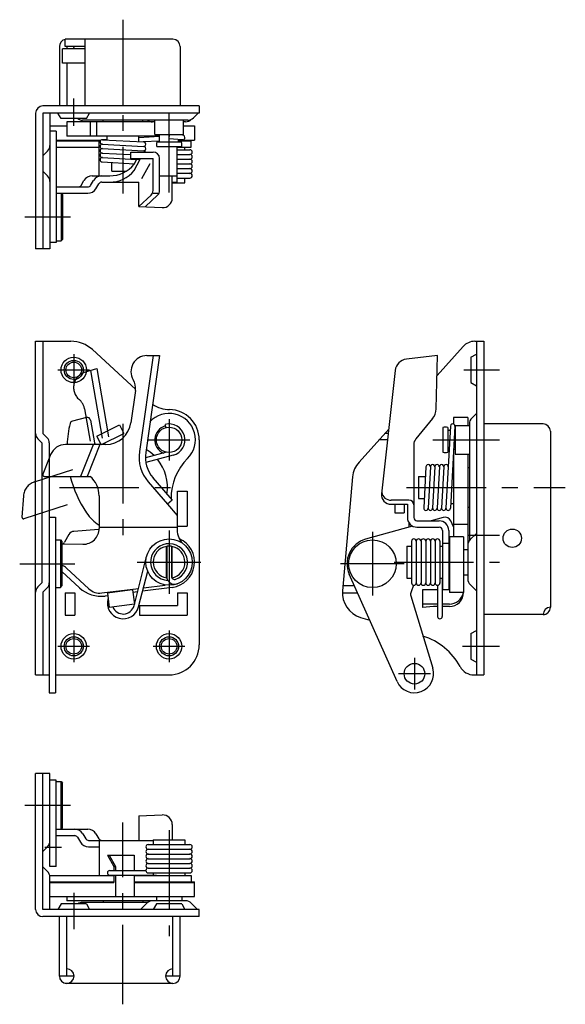
# Model space of a CAD drawing. Extents: x 10 to 390, y 10 to 340.
# Drawn here: x 219 to 390, y 30 to 340 of the extents above; entities that cross this region are included whole.
import ezdxf

# ---------------------------------------------------------------- set-up
doc = ezdxf.new("R2010")
doc.units = 0
doc.header["$LTSCALE"] = 20
doc.header["$MEASUREMENT"] = 0
for name, pattern in [('CENTER', [2, 1.25, -0.25, 0.25, -0.25]), ('DASHED', [0.75, 0.5, -0.25]), ('PHANTOM', [2.5, 1.25, -0.25, 0.25, -0.25, 0.25, -0.25])]:
    doc.linetypes.add(name, pattern=pattern)
for name, color, linetype in [('1', 7, 'CONTINUOUS'), ('2', 4, 'CONTINUOUS'), ('3', 2, 'DASHED'), ('4', 1, 'CENTER'), ('5', 6, 'PHANTOM')]:
    doc.layers.add(name, color=color, linetype=linetype)

msp = doc.modelspace()

# ---------------------------------------------------------------- linework, layer by layer
at = {"layer": '1', "linetype": 'Continuous'}
for p, q in [((266.81125, 333.659493), (232.95825, 333.659493)), ((232.95825, 331.359493), (232.95825, 333.659493)), ((239.11125, 333.659493), (239.11125, 312.659493)), ((251.11125, 333.286493), (251.11125, 312.659493)), ((231.11125, 331.359493), (231.11125, 312.659493)), ((232.03225, 326.159493), (232.03225, 330.659493)), ((239.11125, 330.659493), (232.03225, 330.659493)), ((239.11125, 331.359493), (232.95825, 331.359493)), ((233.41125, 331.359493), (233.41125, 330.659493)), ((269.11125, 331.359493), (269.11125, 312.659493)), ((239.11125, 326.159493), (232.03225, 326.159493)), ((233.41125, 326.159493), (233.41125, 312.659493)), ((223.61125, 310.359493), (223.61125, 267.659493)), ((275.11125, 312.659493), (225.91125, 312.659493)), ((225.91125, 310.359493), (225.91125, 267.659493)), ((275.11125, 310.359493), (225.91125, 310.359493)), ((228.11125, 310.359493), (228.11125, 267.659493)), ((231.61125, 308.659493), (230.629755, 310.359493)), ((239.61125, 308.659493), (240.592745, 310.359493)), ((274.76425, 310.359493), (273.29625, 308.891493)), ((275.11125, 312.659493), (275.11125, 310.359493)), ((239.61125, 308.659493), (231.61125, 308.659493)), ((233.46625, 307.659493), (233.46625, 303.159493)), ((261.11125, 307.659493), (233.46625, 307.659493)), ((271.52825, 308.159493), (238.39425, 308.159493)), ((240.81625, 307.659493), (240.81625, 303.159493)), ((242.76325, 307.659493), (242.76325, 303.159493)), ((244.86125, 307.659493), (244.86125, 308.159493)), ((257.36125, 307.659493), (257.36125, 308.159493)), ((261.11125, 303.659493), (261.11125, 308.159493)), ((270.11125, 303.659493), (270.11125, 308.159493)), ((270.82825, 307.659493), (270.11125, 307.659493)), ((228.11125, 306.359493), (233.46625, 306.359493)), ((230.11125, 304.721493), (228.11125, 304.721493)), ((230.11125, 304.721493), (230.11125, 269.659493)), ((270.11125, 306.359493), (273.61125, 306.359493)), ((273.61125, 306.359493), (273.61125, 301.859493)), ((230.11125, 301.859493), (244.14025, 301.859493)), ((230.11125, 301.659493), (243.98525, 301.659493)), ((262.61125, 303.159493), (233.46625, 303.159493)), ((243.61125, 290.659493), (243.61125, 301.659493)), ((244.56825, 300.638493), (257.56825, 299.921493)), ((244.64525, 302.036493), (257.56825, 301.324493)), ((246.10725, 302.109493), (244.64625, 302.029493)), ((246.11125, 301.955493), (246.11125, 303.159493)), ((256.11125, 301.404493), (256.11125, 303.159493)), ((262.60725, 303.019493), (256.11125, 302.661493)), ((262.61125, 301.617493), (257.42525, 301.331493)), ((261.11125, 303.659493), (270.11125, 303.659493)), ((261.72625, 301.359493), (269.49625, 301.359493)), ((262.61125, 301.359493), (262.61125, 303.659493)), ((265.61125, 303.659493), (265.53425, 302.261493)), ((269.86825, 302.022493), (265.53425, 302.261493)), ((269.94525, 303.420493), (265.61125, 303.659493)), ((269.90725, 302.020493), (268.60725, 301.948493)), ((268.61125, 303.493493), (268.61125, 303.659493)), ((268.61125, 301.359493), (268.61125, 302.091493)), ((268.61125, 301.859493), (273.61125, 301.859493)), ((268.61125, 301.659493), (272.61125, 301.659493)), ((269.61125, 299.659493), (269.61125, 301.059493)), ((272.61125, 299.659493), (272.61125, 301.859493)), ((227.37925, 298.427493), (225.91125, 296.959493)), ((230.11125, 299.659493), (243.61125, 299.659493)), ((244.56825, 299.236493), (257.56825, 298.519493)), ((244.56825, 297.834493), (253.61125, 297.335493)), ((253.61125, 295.920493), (253.61125, 298.159493)), ((253.61125, 298.159493), (260.61125, 298.159493)), ((261.72625, 299.859493), (269.49625, 299.859493)), ((268.11125, 288.659493), (268.11125, 299.859493)), ((268.11125, 299.659493), (272.61125, 299.659493)), ((268.11125, 298.876493), (272.16125, 298.876493)), ((270.61125, 298.876493), (270.61125, 299.659493)), ((244.56825, 296.432493), (255.45025, 295.832493)), ((244.56825, 295.030493), (254.73425, 294.469493)), ((247.61125, 292.159493), (247.61125, 294.862493)), ((253.61125, 296.152493), (260.59125, 296.152493)), ((253.61125, 295.920493), (256.54825, 295.920493)), ((254.64025, 292.290493), (256.54825, 295.920493)), ((254.64025, 294.290493), (255.49725, 295.920493)), ((259.60625, 294.447493), (256.89225, 289.748493)), ((260.59125, 286.020493), (260.59125, 296.152493)), ((262.61125, 286.020493), (262.61125, 296.159493)), ((268.11125, 297.392493), (272.16125, 297.392493)), ((268.11125, 295.909493), (272.16125, 295.909493)), ((268.11125, 294.426493), (272.16125, 294.426493)), ((227.37925, 290.644493), (225.91125, 292.112493)), ((247.61125, 292.159493), (252.19825, 292.159493)), ((268.11125, 292.942493), (272.16125, 292.942493)), ((268.11125, 291.459493), (272.16125, 291.459493)), ((237.90225, 287.644493), (238.83725, 289.202493)), ((240.90225, 287.644493), (241.83725, 289.202493)), ((241.41025, 290.659493), (246.93025, 290.659493)), ((244.41025, 288.659493), (256.15125, 288.659493)), ((256.15125, 280.958493), (256.15125, 288.659493)), ((262.61125, 290.659493), (268.11125, 290.659493)), ((266.61125, 283.653493), (266.61125, 290.659493)), ((266.61125, 288.659493), (268.11125, 288.659493)), ((266.61125, 288.459493), (270.61125, 288.459493)), ((268.11125, 289.959493), (272.16125, 289.959493)), ((270.61125, 288.459493), (270.61125, 289.959493)), ((230.11125, 287.159493), (240.04525, 287.159493)), ((230.11125, 285.159493), (240.04525, 285.159493)), ((231.61125, 285.159493), (232.11125, 284.659493)), ((231.61125, 285.159493), (231.61125, 270.159493)), ((242.61725, 286.615493), (243.55225, 288.173493)), ((260.59125, 285.159493), (262.15825, 285.159493)), ((232.11125, 284.659493), (232.11125, 270.659493)), ((256.15125, 280.958493), (259.96525, 284.567493)), ((258.17125, 280.958493), (261.98625, 284.567493)), ((256.15125, 280.958493), (263.48725, 280.655493)), ((230.11125, 269.659493), (228.11125, 269.659493)), ((230.11125, 270.159493), (231.61125, 270.159493)), ((231.61125, 270.159493), (232.11125, 270.659493)), ((228.11125, 267.659493), (223.61125, 267.659493)), ((223.61125, 133.586493), (223.61125, 238.586493)), ((223.61125, 238.586493), (234.72325, 238.586493)), ((225.91125, 238.586493), (225.91125, 209.538493)), ((241.47825, 235.959493), (255.09625, 223.484493)), ((358.12125, 236.930493), (349.94225, 227.843493)), ((361.83825, 238.586493), (364.61125, 238.586493)), ((362.31125, 238.586493), (362.31125, 133.586493)), ((364.61125, 238.586493), (364.61125, 133.586493)), ((260.59125, 234.086493), (256.27225, 203.852493)), ((262.61125, 234.086493), (258.25125, 203.569493)), ((258.61125, 234.086493), (262.61125, 234.086493)), ((350.11125, 234.086493), (340.27925, 232.951493)), ((349.65725, 217.303493), (350.11125, 234.086493)), ((360.61125, 233.586493), (362.31125, 234.567988)), ((360.61125, 233.586493), (360.61125, 225.586493)), ((336.76125, 229.416493), (332.47825, 190.613493)), ((255.04625, 223.134493), (253.59225, 212.954493)), ((360.61125, 225.586493), (362.31125, 224.604998)), ((239.63425, 214.599493), (235.17725, 213.471493)), ((348.51925, 214.259493), (343.29525, 207.916493)), ((355.11125, 214.629493), (355.11125, 212.543493)), ((359.61125, 214.629493), (355.11125, 214.629493)), ((359.61125, 214.629493), (359.61125, 212.086493)), ((362.31125, 215.886493), (360.84325, 214.418493)), ((240.86325, 213.809493), (242.17025, 206.628493)), ((242.86825, 208.688493), (250.02325, 212.265493)), ((250.02325, 212.265493), (251.36525, 209.582493)), ((264.33425, 212.420493), (264.59025, 211.453493)), ((334.72125, 210.930493), (325.39725, 200.570493)), ((351.81125, 211.470493), (351.81125, 203.701493)), ((354.17225, 211.924493), (352.75025, 186.124493)), ((353.31125, 211.470493), (353.31125, 203.701493)), ((355.57025, 211.847493), (354.14725, 186.047493)), ((355.61125, 212.086493), (360.11125, 212.086493)), ((355.61125, 212.086493), (355.61125, 203.086493)), ((360.11125, 212.650493), (360.11125, 175.759493)), ((383.31125, 212.586493), (364.61125, 212.586493)), ((225.61125, 206.586493), (224.284904, 207.912839)), ((227.237596, 208.212147), (225.91125, 209.538493)), ((242.86825, 208.688493), (244.16825, 206.086493)), ((244.37225, 206.086493), (251.36525, 209.582493)), ((334.56725, 209.538493), (333.46825, 209.538493)), ((353.31125, 210.586493), (354.09925, 210.586493)), ((355.50125, 210.586493), (355.61125, 210.586493)), ((385.61125, 210.286493), (385.61125, 154.886493)), ((225.61125, 206.586493), (225.61125, 162.586493)), ((227.91125, 206.585802), (227.91125, 127.971493)), ((245.67325, 206.086493), (232.99625, 206.086493)), ((241.72525, 206.040493), (237.74325, 196.086493)), ((243.84325, 206.086493), (239.84325, 196.086493)), ((275.11125, 207.586493), (275.11125, 143.086493)), ((334.34625, 207.538493), (331.66825, 207.538493)), ((342.61125, 206.009493), (342.61125, 183.086493)), ((353.31125, 204.586493), (353.76825, 204.586493)), ((355.17025, 204.586493), (355.61125, 204.586493)), ((228.35425, 202.943493), (227.91125, 201.836493)), ((264.84525, 203.660493), (258.15425, 201.893493)), ((266.88825, 202.751493), (258.29225, 200.481493)), ((355.11125, 203.086493), (355.11125, 177.086493)), ((355.61125, 203.086493), (360.11125, 203.086493)), ((359.61125, 203.086493), (359.61125, 163.768493)), ((346.45625, 199.124493), (345.74325, 186.201493)), ((347.85825, 199.124493), (347.14525, 186.201493)), ((349.26025, 199.124493), (348.54725, 186.201493)), ((350.66225, 199.124493), (349.95025, 186.201493)), ((352.06425, 199.124493), (351.35225, 186.201493)), ((359.61125, 198.836493), (360.11125, 198.836493)), ((227.91125, 196.086493), (240.73625, 196.086493)), ((260.55825, 195.647493), (266.61125, 188.586493)), ((323.37525, 195.926493), (320.18825, 160.082493)), ((344.11125, 196.086493), (344.11125, 189.086493)), ((344.11125, 196.086493), (346.28825, 196.086493)), ((354.78425, 197.586493), (355.11125, 197.586493)), ((259.04025, 194.345493), (265.09225, 187.284493)), ((243.61125, 189.943493), (243.61125, 179.713493)), ((268.31125, 191.386493), (271.31125, 191.386493)), ((268.31125, 180.386493), (268.31125, 191.386493)), ((271.31125, 191.386493), (271.31125, 180.386493)), ((344.11125, 189.086493), (345.90225, 189.086493)), ((266.61125, 188.586493), (265.09225, 187.284493)), ((265.09225, 187.284493), (268.11125, 183.762493)), ((341.11125, 188.586493), (335.46025, 188.586493)), ((335.46025, 187.284493), (340.61125, 187.284493)), ((336.61125, 187.294493), (336.61125, 184.586493)), ((339.61125, 187.284493), (339.61125, 184.586493)), ((340.61125, 187.284493), (340.61125, 183.086493)), ((354.23225, 187.586493), (355.11125, 187.586493)), ((359.61125, 186.336493), (360.11125, 186.336493)), ((227.91125, 183.235493), (229.91125, 183.235493)), ((229.91125, 183.235493), (229.91125, 127.971493)), ((268.11125, 183.762493), (268.11125, 179.798493)), ((336.61125, 184.586493), (339.61125, 184.586493)), ((351.89825, 183.160493), (348.07525, 182.086493)), ((243.61125, 180.086493), (268.11125, 180.086493)), ((268.31125, 180.386493), (271.31125, 180.386493)), ((342.20525, 180.436493), (327.44625, 176.287493)), ((341.11125, 181.427493), (341.11125, 180.128493)), ((343.61125, 182.086493), (350.61125, 182.086493)), ((343.61125, 180.086493), (350.61125, 180.086493)), ((355.11125, 180.152493), (354.26725, 182.049493)), ((359.61125, 180.979493), (355.11125, 180.979493)), ((234.10025, 177.768493), (232.76125, 175.403493)), ((243.37525, 179.361493), (235.68925, 178.777493)), ((351.61125, 179.086493), (351.61125, 160.344493)), ((353.61125, 179.086493), (353.61125, 160.344493)), ((358.31125, 177.086493), (353.61125, 177.086493)), ((353.81125, 177.086493), (353.81125, 159.551493)), ((358.31125, 177.086493), (358.31125, 159.551493)), ((362.31125, 178.138493), (360.34325, 176.171493)), ((229.91125, 176.086493), (231.41125, 176.086493)), ((231.41125, 176.086493), (231.91125, 175.586493)), ((231.41125, 176.086493), (231.41125, 161.086493)), ((231.91125, 175.586493), (231.91125, 161.586493)), ((231.91125, 174.881493), (238.48525, 174.715493)), ((264.71125, 174.004493), (264.71125, 164.167493)), ((264.86125, 174.086493), (264.86125, 164.167493)), ((266.36125, 174.086493), (264.86125, 174.086493)), ((266.36125, 174.086493), (266.36125, 164.616493)), ((266.51125, 174.004493), (266.51125, 164.167493)), ((340.41125, 174.086493), (340.41125, 164.086493)), ((340.41125, 174.086493), (341.91125, 174.086493)), ((341.91125, 175.636493), (341.91125, 162.536493)), ((343.41125, 175.636493), (343.41125, 162.536493)), ((344.89425, 175.636493), (344.89425, 162.536493)), ((346.37825, 175.636493), (346.37825, 162.536493)), ((347.86125, 175.636493), (347.86125, 162.536493)), ((349.34425, 175.636493), (349.34425, 162.536493)), ((350.82825, 174.086493), (351.61125, 174.086493)), ((350.84425, 175.636493), (350.84425, 162.485493)), ((351.61125, 175.086493), (353.61125, 175.086493)), ((254.58625, 155.384493), (258.53725, 170.889493)), ((358.31125, 173.086493), (359.61125, 173.086493)), ((231.91125, 166.110493), (237.41525, 161.006493)), ((233.37925, 167.206493), (240.40125, 160.676493)), ((256.03925, 155.014493), (258.89625, 166.223493)), ((337.35225, 131.531493), (322.30325, 165.332493)), ((358.31125, 165.086493), (359.61125, 165.086493)), ((225.61125, 162.586493), (224.284904, 161.260147)), ((231.41125, 161.086493), (231.91125, 161.586493)), ((266.63525, 161.151493), (257.29625, 159.946493)), ((257.57125, 161.023493), (264.42625, 161.882493)), ((323.94925, 161.633493), (320.32625, 161.633493)), ((340.41125, 164.086493), (341.91125, 164.086493)), ((342.57225, 161.791493), (341.75725, 159.751493)), ((350.09425, 161.786493), (350.09425, 151.999493)), ((350.82825, 164.086493), (351.61125, 164.086493)), ((351.59425, 164.086493), (351.59425, 151.999493)), ((362.31125, 160.033493), (360.34325, 162.001493)), ((227.237596, 160.959839), (225.91125, 159.633493)), ((225.91125, 159.633493), (225.91125, 133.586493)), ((229.91125, 161.086493), (231.41125, 161.086493)), ((232.91125, 159.386493), (232.91125, 152.386493)), ((232.91125, 159.386493), (235.91125, 159.386493)), ((235.91125, 159.386493), (235.91125, 152.386493)), ((244.42825, 159.376493), (255.97225, 160.823493)), ((246.30425, 158.526493), (245.49525, 158.422493)), ((254.13625, 160.344493), (246.20225, 159.320493)), ((246.20225, 159.320493), (246.77825, 154.857493)), ((254.13625, 160.344493), (254.71225, 155.881493)), ((255.69525, 159.739493), (254.23825, 159.551493)), ((268.31125, 159.386493), (268.31125, 155.386493)), ((268.31125, 159.386493), (271.31125, 159.386493)), ((271.31125, 159.386493), (271.31125, 152.386493)), ((324.97325, 159.333493), (320.12225, 159.333493)), ((341.70025, 158.429493), (348.57625, 135.709493)), ((345.31125, 160.344493), (345.31125, 154.857493)), ((350.09425, 160.344493), (345.31125, 160.344493)), ((353.81125, 160.344493), (351.59425, 160.344493)), ((353.61125, 161.086493), (353.81125, 161.086493)), ((358.31125, 159.551493), (353.81125, 159.551493)), ((254.71225, 155.881493), (246.77825, 154.857493)), ((256.31125, 155.386493), (256.31125, 152.386493)), ((256.31125, 155.386493), (268.31125, 155.386493)), ((350.09425, 155.881493), (345.31125, 155.881493)), ((348.81125, 155.113493), (345.31125, 154.857493)), ((350.09425, 155.113493), (348.81125, 155.113493)), ((353.81125, 155.881493), (351.59425, 155.881493)), ((353.81125, 155.113493), (351.59425, 155.113493)), ((232.91125, 152.386493), (235.91125, 152.386493)), ((256.31125, 152.386493), (271.31125, 152.386493)), ((383.31125, 152.586493), (364.61125, 152.586493)), ((325.85825, 151.711493), (328.75325, 150.843493)), ((360.61125, 146.586493), (362.31125, 147.567988)), ((360.61125, 146.586493), (360.61125, 138.586493)), ((360.61125, 138.586493), (362.31125, 137.604998)), ((223.61125, 133.586493), (227.91125, 133.586493)), ((229.91125, 133.586493), (265.61125, 133.586493)), ((361.60825, 133.586493), (364.61125, 133.586493)), ((227.91125, 127.971493), (229.91125, 127.971493)), ((223.61125, 59.812793), (223.61125, 102.512493)), ((228.11125, 102.512493), (223.61125, 102.512493)), ((225.91125, 59.812793), (225.91125, 102.512493)), ((228.11125, 73.290593), (228.11125, 102.512493)), ((230.11125, 100.512493), (228.11125, 100.512493)), ((230.11125, 73.290593), (230.11125, 100.512493)), ((230.11125, 100.012493), (231.61125, 100.012493)), ((231.61125, 100.012493), (232.11125, 99.512493)), ((231.61125, 85.012793), (231.61125, 100.012493)), ((232.11125, 85.512793), (232.11125, 99.512493)), ((256.15125, 89.213493), (263.48725, 89.516393)), ((256.15125, 89.213493), (256.15125, 81.512793)), ((230.11125, 85.012793), (240.04525, 85.012793)), ((231.61125, 85.012793), (232.11125, 85.512793)), ((266.61125, 86.518993), (266.61125, 81.712793)), ((230.11125, 83.012793), (235.91225, 83.012793)), ((236.77025, 82.527293), (237.70525, 80.969293)), ((238.48525, 83.556293), (239.42025, 81.998293)), ((240.27725, 81.512793), (260.61125, 81.512793)), ((242.61725, 83.556293), (243.55225, 81.998293)), ((243.61125, 81.512793), (243.61125, 70.512793)), ((260.61125, 81.712793), (270.61125, 81.712793)), ((260.61125, 81.712793), (260.61125, 80.212793)), ((270.61125, 81.712793), (270.61125, 80.212793)), ((227.37925, 79.527893), (225.91125, 78.060093)), ((240.27725, 79.512793), (243.61125, 79.512793)), ((258.90425, 78.712793), (272.16125, 78.712793)), ((259.06125, 80.212793), (272.16125, 80.212793)), ((246.20225, 76.812793), (254.58625, 76.812793)), ((246.20225, 76.812793), (248.18525, 73.329493)), ((246.77825, 76.812793), (248.76225, 73.329493)), ((254.58625, 76.812793), (254.58625, 72.029493)), ((258.90425, 77.229493), (272.16125, 77.229493)), ((258.90425, 75.746193), (272.16125, 75.746193)), ((227.37925, 71.744993), (225.91125, 73.212793)), ((230.11125, 73.290593), (228.11125, 73.290593)), ((246.94425, 72.029493), (258.31125, 72.029493)), ((248.18525, 73.312793), (248.18525, 72.029493)), ((248.19525, 73.312793), (248.77125, 73.312793)), ((248.76225, 73.312793), (248.76225, 72.029493)), ((258.90425, 74.279493), (272.16125, 74.279493)), ((259.06125, 72.779493), (272.16125, 72.779493)), ((259.06125, 71.279493), (272.16125, 71.279493)), ((260.61125, 71.296193), (260.61125, 70.512793)), ((270.61125, 71.296193), (270.61125, 70.512793)), ((228.11125, 70.512793), (248.18525, 70.512793)), ((228.11125, 59.812793), (228.11125, 69.977293)), ((228.11125, 68.512793), (248.18525, 68.512793)), ((228.11125, 68.312793), (248.18525, 68.312793)), ((246.94425, 70.529493), (261.61125, 70.529493)), ((248.18525, 70.529493), (248.18525, 68.312793)), ((248.76225, 70.529493), (248.76225, 63.812793)), ((254.58625, 70.529493), (254.58625, 63.812793)), ((254.58625, 70.512793), (272.61125, 70.512793)), ((254.58625, 68.512793), (273.61125, 68.512793)), ((254.58625, 68.312793), (273.61125, 68.312793)), ((257.61125, 68.512793), (257.61125, 68.312793)), ((272.61125, 70.512793), (272.61125, 68.512793)), ((273.61125, 63.812793), (273.61125, 68.512793)), ((228.11125, 63.812793), (273.61125, 63.812793)), ((233.46625, 63.812793), (233.46625, 62.512793)), ((270.82825, 62.512793), (233.46625, 62.512793)), ((258.85825, 62.012793), (238.39425, 62.012793)), ((244.86125, 62.512793), (244.86125, 62.012793)), ((257.36125, 62.512793), (257.36125, 62.012793)), ((261.61125, 63.812793), (261.61125, 62.512793)), ((269.61125, 63.812793), (269.61125, 62.512793)), ((275.11125, 59.812793), (225.91125, 59.812793)), ((231.61125, 61.512793), (230.629755, 59.812793)), ((239.61125, 61.512793), (231.61125, 61.512793)), ((239.61125, 61.512793), (240.592745, 59.812793)), ((258.62625, 61.780593), (256.65825, 59.812793)), ((261.61125, 61.512793), (260.629755, 59.812793)), ((269.61125, 61.512793), (261.61125, 61.512793)), ((269.61125, 61.512793), (270.592745, 59.812793)), ((274.56425, 59.812793), (272.59625, 61.780593)), ((275.11125, 57.512793), (275.11125, 59.812793)), ((275.11125, 57.512793), (225.91125, 57.512793)), ((231.11125, 38.812793), (231.11125, 57.512793)), ((233.41125, 38.812793), (233.41125, 57.512793)), ((266.81125, 38.812793), (266.81125, 57.512793)), ((269.11125, 38.812793), (269.11125, 57.512793)), ((235.71125, 38.812793), (231.11125, 38.812793)), ((269.11125, 38.812793), (264.51125, 38.812793)), ((266.81125, 36.512793), (232.95825, 36.512793))]:
    msp.add_line(p, q, dxfattribs=at)
for centre, radius in [((235.61125, 229.586493), 4), ((235.61125, 229.586493), 2.4585), ((265.61125, 207.586493), 4), ((373.61125, 176.586493), 2.9), ((265.61125, 169.086493), 7.3), ((329.61125, 168.586493), 7.5), ((235.61125, 142.586493), 4), ((265.61125, 142.586493), 4), ((235.61125, 142.586493), 2.4585), ((265.61125, 142.586493), 2.4585), ((342.83325, 133.971493), 3.25)]:
    msp.add_circle(centre, radius, dxfattribs=at)
for centre, radius, start, end in [((233.41125, 331.359493), 2.3, 101.364, 180), ((266.81125, 331.359493), 2.3, 0, 90), ((233.41125, 331.359493), 2.3, 342.281, 358.118), ((225.91125, 310.359493), 2.3, 90, 180), ((238.39425, 310.659493), 2.5, 233.13, 270), ((260.39425, 310.159493), 2.5, 233.13, 270), ((270.82825, 310.159493), 2.5, 270, 315.445), ((271.52825, 310.659493), 2.5, 270, 315), ((244.60725, 301.337493), 0.7, 86.8435, 266.843), ((244.60725, 299.935493), 0.7, 86.8435, 266.843), ((257.60725, 300.620493), 0.7, 266.843, 86.8435), ((264.11125, 300.609493), 2.5, 162.542, 197.458), ((267.11125, 300.609493), 2.5, 342.542, 17.4576), ((269.90725, 302.721493), 0.700005, 273.156, 93.1565), ((225.61125, 300.194493), 2.5, 315, 0.000005), ((244.60725, 298.533493), 0.7, 86.8435, 266.843), ((244.60725, 297.131493), 0.7, 86.8435, 266.843), ((257.60725, 299.218493), 0.7, 266.843, 86.8435), ((257.60725, 297.816493), 0.7, 29.3164, 86.8435), ((260.61125, 296.159493), 2, 0, 90), ((272.16125, 298.126493), 0.75, 270, 90), ((244.60725, 295.729493), 0.7, 86.8435, 266.843), ((272.16125, 296.642493), 0.75, 270, 90), ((272.16125, 295.159493), 0.75, 270, 90), ((272.16125, 293.676493), 0.75, 270, 90), ((246.93025, 300.659493), 10, 270, 320.437), ((246.93025, 298.659493), 10, 270, 320.437), ((272.16125, 292.192493), 0.75, 270, 90), ((272.16125, 290.709493), 0.75, 270, 90), ((225.61125, 288.876493), 2.5, 0, 45), ((241.41025, 287.659493), 3, 90, 149.036), ((244.41025, 287.659493), 3, 90, 149.036), ((244.41025, 287.659493), 1, 90, 149.036), ((237.04525, 288.159493), 1, 270, 329.036), ((240.04525, 288.159493), 1, 270, 329.036), ((240.04525, 288.159493), 3, 270, 329.036), ((258.59125, 286.020493), 2, 313.415, 0.000005), ((260.61125, 286.020493), 2, 313.415, 0.000005), ((263.61125, 283.653493), 3, 267.636, 0.000005), ((234.72325, 228.586493), 10, 47.5076, 90), ((361.83825, 233.586493), 5, 90, 138.013), ((258.61125, 229.086493), 5, 90, 211.633), ((340.73725, 228.977493), 4, 96.582, 173.702), ((250.09725, 223.841493), 5, 351.87, 31.6326), ((265.97225, 227.082493), 10, 236.29, 268.939), ((265.61125, 207.586493), 9.5, 0, 88.9392), ((344.65925, 217.438493), 5, 320.528, 358.452), ((239.87925, 213.629493), 1, 10.3155, 104.203), ((265.61125, 207.586493), 8.3, 314.796, 137.146), ((362.61125, 212.650493), 2.5, 135, 180), ((268.46625, 204.491493), 35, 166.373, 177.389), ((235.42325, 212.502493), 1, 104.203, 166.373), ((245.67325, 214.086493), 8, 270, 351.87), ((265.61125, 207.586493), 4.5, 104.795, 247.925), ((265.61125, 207.586493), 5, 284.795, 104.795), ((352.56125, 209.086493), 2.5, 72.5424, 107.458), ((354.87125, 211.886493), 0.7, 356.843, 176.844), ((383.31125, 210.286493), 2.3, 0, 90), ((225.91125, 209.539184), 2.3, 180, 225), ((225.61125, 206.585802), 2.3, 0, 45), ((345.61125, 206.009493), 3, 140.528, 180), ((232.99625, 201.086493), 5, 90, 158.199), ((244.13825, 206.986493), 2, 190.315, 206.758), ((251.11125, 192.586493), 14, 45.7445, 58.6688), ((268.15125, 202.155493), 12, 171.87, 220.601), ((268.15125, 202.155493), 10, 171.87, 220.601), ((251.11125, 192.586493), 14, 351.496, 39.2692), ((283.93025, 189.135493), 17.7, 134.796, 180.194), ((352.56125, 206.086493), 2.5, 252.542, 287.458), ((331.34325, 195.218493), 8, 138.013, 174.92), ((347.15525, 199.086493), 0.7, 356.843, 176.844), ((348.55725, 199.086493), 0.7, 356.843, 176.844), ((349.95925, 199.086493), 0.7, 356.843, 176.844), ((351.36125, 199.086493), 0.7, 356.843, 176.844), ((352.76325, 199.086493), 0.7, 356.843, 176.844), ((268.46625, 204.491493), 35, 193.896, 214.619), ((235.61125, 189.943493), 8, 0, 50.164), ((335.46025, 190.284493), 3, 173.702, 270), ((335.46025, 191.586493), 3, 191.45, 270), ((341.11125, 187.086493), 1.5, 0, 90), ((346.43825, 186.086493), 0.7, 176.844, 356.843), ((347.84025, 186.086493), 0.7, 176.844, 356.843), ((349.24225, 186.086493), 0.7, 176.844, 356.843), ((350.64425, 186.086493), 0.7, 176.844, 356.843), ((352.04625, 186.086493), 0.7, 176.844, 356.843), ((353.44825, 186.086493), 0.7, 176.844, 356.843), ((252.00725, 193.129493), 15, 214.619, 235.963), ((343.61125, 183.086493), 3, 180, 270), ((343.61125, 183.086493), 1, 180, 270), ((352.44025, 181.235493), 2, 24, 105.7), ((276.11125, 179.798493), 8, 180, 214.723), ((350.61125, 179.086493), 3, 0, 90), ((350.61125, 179.086493), 1, 0, 90), ((235.84025, 176.783493), 2, 94.3448, 150.492), ((238.61125, 179.713493), 5, 268.553, 0), ((243.41325, 178.863493), 0.5, 68.5067, 94.3448), ((231.02025, 176.388493), 2, 310.645, 330.492), ((265.61125, 169.086493), 5.8, 291.382, 266.301), ((265.61125, 169.086493), 5, 98.6269, 261.913), ((265.61125, 169.086493), 5, 279.904, 81.3731), ((265.61125, 169.086493), 8, 277.358, 65.9371), ((329.61125, 168.586493), 8, 105.7, 204), ((342.66125, 175.636493), 0.75, 0, 180), ((344.14425, 175.636493), 0.75, 0, 180), ((345.62825, 175.636493), 0.75, 0, 180), ((347.11125, 175.636493), 0.75, 0, 180), ((348.59425, 175.636493), 0.75, 0, 180), ((350.07825, 175.636493), 0.75, 0, 180), ((362.11125, 174.403493), 2.5, 135, 180), ((229.97425, 163.545493), 5, 47.0772, 67.2113), ((267.36125, 164.616493), 2.5, 180, 291.382), ((267.36125, 164.616493), 1, 180, 291.382), ((225.91125, 159.633802), 2.3, 135, 180), ((225.61125, 162.586184), 2.3, 315, 0), ((342.66125, 162.536493), 0.75, 180, 0), ((344.14425, 162.536493), 0.75, 180, 0), ((345.62825, 162.536493), 0.75, 180, 0), ((347.11125, 162.536493), 0.75, 180, 0), ((348.59425, 162.536493), 0.75, 180, 0), ((350.07825, 162.536493), 0.75, 180, 0), ((362.11125, 163.768493), 2.5, 180, 225), ((244.21425, 168.339493), 10, 227.163, 277.358), ((243.80625, 164.337493), 5, 227.077, 277.144), ((328.15725, 159.374493), 8, 174.92, 253.301), ((343.61425, 159.009493), 2, 158.22, 196.838), ((353.81125, 159.613493), 4.5, 270, 359.209), ((353.81125, 160.381493), 4.5, 270, 349.365), ((251.19425, 156.249493), 5, 165.701, 345.701), ((251.19425, 156.249493), 3.5, 200.821, 345.701), ((350.84425, 151.999493), 0.75, 180, 0), ((383.31125, 154.886493), 2.3, 270, 0.000009), ((385.61125, 152.586493), 2.3, 90, 180), ((339.61125, 126.705493), 20, 28.374, 72.8213), ((265.61125, 143.086493), 9.5, 270, 0), ((342.83325, 133.971493), 6, 204, 16.8382), ((361.60825, 138.586493), 5, 208.374, 270), ((263.61125, 86.518993), 3, 0, 92.3643), ((235.91225, 82.012793), 3, 30.9638, 90), ((240.04525, 82.012793), 3, 30.9638, 90), ((225.61125, 81.295693), 2.5, 315, 0.000005), ((235.91225, 82.012793), 1, 30.9638, 90), ((240.27725, 82.512793), 3, 210.964, 270), ((240.27725, 82.512793), 1, 210.964, 270), ((244.41025, 82.512793), 1, 210.964, 270), ((259.06125, 79.462793), 0.75, 90, 270), ((259.06125, 77.979493), 0.75, 90, 270), ((272.16125, 79.462793), 0.75, 270, 90), ((272.16125, 77.979493), 0.75, 270, 90), ((259.06125, 76.496193), 0.75, 90, 270), ((259.06125, 75.012793), 0.75, 90, 270), ((272.16125, 76.496193), 0.75, 270, 90), ((272.16125, 75.012793), 0.75, 270, 90), ((225.61125, 69.977293), 2.5, 0, 45), ((246.94425, 71.279493), 0.75, 90, 270), ((259.06125, 73.529493), 0.75, 90, 270), ((259.06125, 72.029493), 0.75, 90, 270), ((272.16125, 73.529493), 0.75, 270, 90), ((272.16125, 72.046193), 0.75, 270, 90), ((238.39425, 59.512793), 2.5, 90, 126.87), ((260.39425, 60.012793), 2.5, 90, 135), ((270.82825, 60.012793), 2.5, 44.5552, 90), ((225.91125, 59.812793), 2.3, 180, 270), ((233.41125, 38.812793), 2.3, 180, 90), ((266.81125, 38.812793), 2.3, 90.0003, 0)]:
    msp.add_arc(centre, radius, start, end, dxfattribs=at)
at = {"layer": '2', "linetype": 'Continuous'}
for centre in [(235.61125, 229.586493), (235.61125, 142.586493), (265.61125, 142.586493)]:
    msp.add_circle(centre, 3, dxfattribs=at)
at = {"layer": '3', "linetype": 'DASHED'}
for p, q in [((227.91125, 201.836493), (225.88525, 196.771493)), ((226.34925, 196.086493), (227.91125, 196.086493))]:
    msp.add_line(p, q, dxfattribs=at)
msp.add_arc((226.34925, 196.586493), 0.5, 158.199, 270, dxfattribs=at)
at = {"layer": '4', "linetype": 'CENTER'}
for p, q in [((251.11125, 339.801493), (251.11125, 285.059493)), ((235.61125, 306.357493), (235.61125, 315.034493)), ((265.61125, 285.398493), (265.61125, 315.034493)), ((234.56325, 277.659493), (220.26025, 277.659493)), ((235.61125, 234.586493), (235.61125, 224.586493)), ((230.61125, 229.586493), (240.61125, 229.586493)), ((358.40325, 229.586493), (369.61125, 229.586493)), ((265.61125, 214.086493), (265.61125, 201.086493)), ((251.11125, 212.586493), (251.11125, 172.586493)), ((259.11125, 207.586493), (272.11125, 207.586493)), ((348.61325, 207.586493), (369.61125, 207.586493)), ((231.11125, 192.586493), (271.11125, 192.586493)), ((340.37425, 192.586493), (390.29825, 192.586493)), ((265.61125, 179.086493), (265.61125, 159.086493)), ((329.61125, 178.586493), (329.61125, 158.586493)), ((359.61125, 177.586493), (369.61125, 177.586493)), ((218.61125, 168.586493), (235.92925, 168.586493)), ((255.61125, 169.086493), (275.61125, 169.086493)), ((339.61125, 168.586493), (319.61125, 168.586493)), ((336.41025, 169.086493), (369.61125, 169.086493)), ((235.61125, 147.586493), (235.61125, 137.586493)), ((265.61125, 147.586493), (265.61125, 137.586493)), ((230.61125, 142.586493), (240.61125, 142.586493)), ((260.61125, 142.586493), (270.61125, 142.586493)), ((357.99725, 142.586493), (369.61125, 142.586493)), ((342.83325, 138.971493), (342.83325, 128.971493)), ((347.83325, 133.971493), (337.83325, 133.971493)), ((234.56325, 92.512493), (220.26025, 92.512493)), ((251.11125, 29.925393), (251.11125, 87.183493)), ((265.61125, 84.773693), (265.61125, 51.360193)), ((231.75325, 79.290593), (226.55625, 79.290593)), ((235.61125, 65.050693), (235.61125, 53.574193))]:
    msp.add_line(p, q, dxfattribs=at)
at = {"layer": '5', "linetype": 'PHANTOM'}
for p, q in [((239.05025, 228.823493), (242.85825, 230.047493)), ((240.93525, 229.429493), (244.57825, 208.101493)), ((242.85825, 230.047493), (246.53925, 208.502493)), ((239.00925, 217.306493), (240.74125, 207.170493)), ((223.23625, 194.326493), (235.30425, 198.206493)), ((219.77825, 189.913493), (219.31825, 183.282493)), ((219.96925, 182.772493), (233.66525, 187.175493))]:
    msp.add_line(p, q, dxfattribs=at)
for centre, radius, start, end in [((240.58125, 224.063493), 5, 107.824, 229.457), ((234.08125, 216.464493), 5, 9.69427, 49.4569), ((224.76625, 189.566493), 5, 107.824, 176.023), ((219.81625, 183.248493), 0.5, 176.023, 287.824)]:
    msp.add_arc(centre, radius, start, end, dxfattribs=at)

doc.saveas('drawing.dxf')
